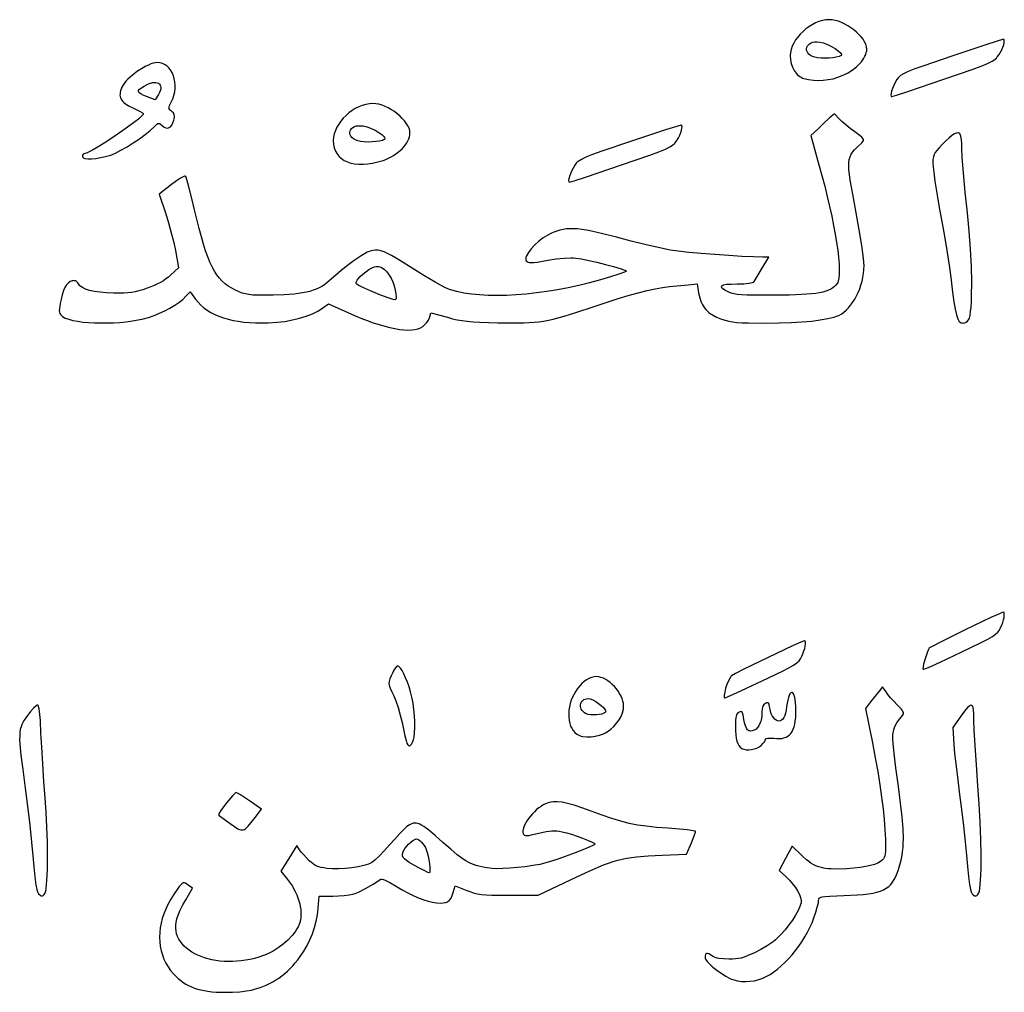
# Model space of a CAD drawing. Extents: x -389 to 180, y -180 to 180.
# Drawn here: x 80 to 180, y 80 to 180 of the extents above; entities that cross this region are included whole.
import ezdxf

# ---------------------------------------------------------------- set-up
doc = ezdxf.new("R2010")
doc.units = 0
doc.layers.add('Varsayýlan_Katman', color=1, linetype='CONTINUOUS')

msp = doc.modelspace()

# ---------------------------------------------------------------- linework, layer by layer
at = {"layer": 'Varsayýlan_Katman'}
for points in [[(163.71, 174.27), (164.25, 174.53), (164.74, 174.84), (165.17, 175.17), (165.54, 175.52), (165.69, 175.7), (165.83, 175.88), (165.95, 176.07), (166.05, 176.25), (166.13, 176.44), (166.19, 176.63), (166.23, 176.81), (166.24, 176.99), (166.21, 177.23), (166.14, 177.48), (166.02, 177.73), (165.86, 177.99), (165.66, 178.24), (165.44, 178.49), (165.18, 178.73), (164.91, 178.96), (164.61, 179.18), (164.3, 179.37), (163.98, 179.55), (163.66, 179.7), (163.33, 179.83), (163.01, 179.92), (162.69, 179.98), (162.38, 180), (162.04, 179.97), (161.69, 179.91), (161.34, 179.8), (160.99, 179.66), (160.65, 179.48), (160.32, 179.28), (160, 179.05), (159.71, 178.79), (159.43, 178.51), (159.18, 178.22), (158.95, 177.92), (158.76, 177.6), (158.61, 177.28), (158.49, 176.96), (158.42, 176.64), (158.4, 176.32), (158.43, 175.9), (158.5, 175.51), (158.63, 175.14), (158.8, 174.81), (159, 174.52), (159.12, 174.39), (159.24, 174.28), (159.38, 174.18), (159.51, 174.1), (159.66, 174.03), (159.81, 173.98), (160.27, 173.88), (160.77, 173.81), (161.27, 173.79), (161.78, 173.81), (162.29, 173.87), (162.79, 173.96), (163.27, 174.1), (163.71, 174.27)], [(160.91, 176.16), (160.67, 176.24), (160.47, 176.35), (160.31, 176.47), (160.2, 176.6), (160.12, 176.74), (160.08, 176.89), (160.07, 177.03), (160.1, 177.18), (160.17, 177.31), (160.26, 177.43), (160.39, 177.54), (160.54, 177.63), (160.72, 177.69), (160.93, 177.73), (161.17, 177.74), (161.43, 177.71), (161.8, 177.62), (162.21, 177.46), (162.62, 177.26), (163, 177.04), (163.32, 176.82), (163.55, 176.61), (163.62, 176.52), (163.66, 176.44), (163.66, 176.38), (163.61, 176.33), (163.41, 176.23), (163.12, 176.16), (162.77, 176.1), (162.37, 176.07), (161.96, 176.05), (161.56, 176.06), (161.2, 176.1), (160.91, 176.16)], [(174.13, 173.91), (177.01, 174.91), (177.94, 175.25), (178.61, 175.52), (179.07, 175.75), (179.24, 175.86), (179.38, 175.96), (179.5, 176.07), (179.6, 176.18), (179.78, 176.42), (179.93, 176.67), (180.06, 176.93), (180.17, 177.19), (180.25, 177.44), (180.3, 177.66), (180.31, 177.83), (180.29, 177.95), (180.26, 177.98), (180.22, 177.99), (178.64, 177.48), (174.94, 176.26), (172.09, 175.29), (171.15, 174.96), (170.47, 174.69), (170, 174.47), (169.68, 174.27), (169.57, 174.18), (169.47, 174.08), (169.32, 173.87), (169.15, 173.56), (168.99, 173.26), (168.87, 172.97), (168.77, 172.7), (168.72, 172.48), (168.7, 172.3), (168.72, 172.18), (168.75, 172.15), (168.8, 172.14), (169.28, 172.28), (170.44, 172.66), (174.13, 173.91)], [(88.84, 166.15), (89.32, 166.35), (89.89, 166.63), (90.51, 166.98), (91.15, 167.38), (91.78, 167.81), (92.37, 168.24), (92.89, 168.66), (93.3, 169.04), (93.56, 169.29), (93.66, 169.36), (93.74, 169.39), (93.82, 169.38), (93.91, 169.34), (94.14, 169.15), (94.32, 169.01), (94.5, 168.93), (94.67, 168.91), (94.75, 168.92), (94.83, 168.95), (94.97, 169.05), (95.1, 169.21), (95.21, 169.43), (95.3, 169.7), (95.34, 169.86), (95.36, 170.01), (95.37, 170.14), (95.35, 170.26), (95.31, 170.37), (95.26, 170.46), (95.18, 170.54), (95.08, 170.62), (94.97, 170.7), (94.89, 170.78), (94.84, 170.87), (94.82, 170.96), (94.83, 171.07), (94.87, 171.21), (95.04, 171.56), (95.19, 171.9), (95.31, 172.25), (95.39, 172.6), (95.43, 172.95), (95.44, 173.29), (95.41, 173.63), (95.35, 173.95), (95.26, 174.26), (95.15, 174.54), (95, 174.8), (94.83, 175.03), (94.63, 175.23), (94.41, 175.39), (94.16, 175.51), (93.9, 175.59), (93.61, 175.61), (93.42, 175.6), (93.2, 175.55), (92.95, 175.47), (92.7, 175.36), (92.43, 175.23), (92.15, 175.07), (91.6, 174.72), (91.07, 174.32), (90.83, 174.11), (90.6, 173.9), (90.4, 173.69), (90.23, 173.48), (90.09, 173.28), (89.99, 173.09), (89.86, 172.73), (89.82, 172.57), (89.8, 172.41), (89.79, 172.27), (89.81, 172.13), (89.84, 171.99), (89.9, 171.87), (89.97, 171.75), (90.07, 171.63), (90.18, 171.52), (90.32, 171.41), (90.66, 171.19), (91.09, 170.98), (91.51, 170.78), (91.85, 170.6), (92.09, 170.45), (92.15, 170.4), (92.17, 170.36), (92.15, 170.31), (92.11, 170.24), (91.94, 170.06), (91.67, 169.83), (91.32, 169.54), (90.44, 168.89), (89.41, 168.17), (88.35, 167.47), (87.38, 166.87), (86.97, 166.64), (86.62, 166.46), (86.35, 166.34), (86.18, 166.3), (86.09, 166.28), (86.02, 166.22), (85.97, 166.13), (85.96, 166.03), (85.97, 165.95), (86.02, 165.89), (86.1, 165.84), (86.21, 165.81), (86.5, 165.76), (86.87, 165.76), (87.31, 165.8), (87.8, 165.88), (88.31, 165.99), (88.84, 166.15)], [(92.51, 172.14), (92.17, 172.29), (91.91, 172.42), (91.75, 172.53), (91.71, 172.59), (91.68, 172.64), (91.68, 172.7), (91.7, 172.76), (91.8, 172.88), (91.99, 173.03), (92.26, 173.21), (92.49, 173.34), (92.7, 173.44), (92.91, 173.51), (93.11, 173.56), (93.29, 173.58), (93.45, 173.57), (93.59, 173.54), (93.72, 173.49), (93.82, 173.41), (93.9, 173.31), (93.95, 173.19), (93.97, 173.06), (93.96, 172.9), (93.92, 172.73), (93.85, 172.54), (93.74, 172.34), (93.39, 171.78), (92.51, 172.14)], [(116.72, 165.6), (117, 165.7), (117.28, 165.82), (117.55, 165.95), (117.8, 166.1), (118.04, 166.26), (118.27, 166.43), (118.48, 166.6), (118.68, 166.79), (118.85, 166.98), (119.01, 167.18), (119.15, 167.38), (119.26, 167.59), (119.35, 167.79), (119.42, 168), (119.46, 168.21), (119.47, 168.41), (119.45, 168.65), (119.38, 168.89), (119.26, 169.15), (119.1, 169.4), (118.91, 169.66), (118.69, 169.9), (118.44, 170.15), (118.17, 170.38), (117.88, 170.59), (117.58, 170.79), (117.26, 170.97), (116.94, 171.12), (116.62, 171.24), (116.3, 171.34), (115.99, 171.39), (115.69, 171.41), (115.32, 171.39), (114.96, 171.33), (114.59, 171.22), (114.23, 171.08), (113.88, 170.9), (113.55, 170.7), (113.23, 170.46), (112.93, 170.21), (112.65, 169.93), (112.4, 169.63), (112.18, 169.32), (111.99, 168.99), (111.84, 168.66), (111.73, 168.32), (111.66, 167.97), (111.63, 167.63), (111.66, 167.24), (111.73, 166.89), (111.85, 166.56), (112.01, 166.27), (112.22, 166.01), (112.46, 165.79), (112.75, 165.6), (113.07, 165.45), (113.42, 165.33), (113.81, 165.25), (114.23, 165.21), (114.68, 165.2), (115.15, 165.24), (115.65, 165.32), (116.17, 165.44), (116.72, 165.6)], [(120.78, 148.6), (121, 148.79), (121.2, 149.02), (121.36, 149.26), (121.46, 149.49), (121.61, 150.01), (123.31, 149.54), (123.83, 149.4), (124.32, 149.29), (124.81, 149.21), (125.33, 149.14), (125.93, 149.08), (126.63, 149.04), (128.46, 148.99), (129.92, 148.96), (131.13, 148.97), (131.67, 149), (132.18, 149.03), (132.67, 149.09), (133.16, 149.16), (133.65, 149.25), (134.15, 149.36), (135.25, 149.65), (136.54, 150.06), (138.12, 150.58), (139.47, 151.03), (140.7, 151.42), (141.82, 151.76), (142.83, 152.04), (143.75, 152.27), (144.58, 152.45), (145.34, 152.59), (146.03, 152.68), (147.95, 152.88), (148.86, 152.97), (149.02, 152.04), (149.14, 151.54), (149.21, 151.31), (149.3, 151.09), (149.39, 150.89), (149.5, 150.7), (149.62, 150.52), (149.76, 150.35), (149.91, 150.19), (150.07, 150.05), (150.25, 149.91), (150.44, 149.78), (150.87, 149.56), (151.36, 149.36), (151.74, 149.24), (152.11, 149.14), (152.49, 149.07), (152.94, 149.02), (153.47, 148.99), (154.13, 148.97), (155.96, 148.95), (157.27, 148.97), (158.49, 149.01), (159.6, 149.07), (160.6, 149.16), (161.48, 149.27), (162.24, 149.41), (162.87, 149.56), (163.13, 149.65), (163.36, 149.74), (163.62, 149.87), (163.87, 150.05), (164.12, 150.26), (164.35, 150.5), (164.58, 150.77), (164.79, 151.07), (165, 151.39), (165.18, 151.73), (165.35, 152.09), (165.51, 152.46), (165.64, 152.84), (165.75, 153.24), (165.84, 153.63), (165.91, 154.03), (165.95, 154.43), (165.97, 154.83), (165.95, 155.15), (165.9, 155.61), (165.73, 156.9), (165.47, 158.5), (165.16, 160.24), (164.8, 162.14), (164.55, 163.57), (164.46, 164.14), (164.41, 164.62), (164.39, 165.04), (164.4, 165.4), (164.45, 165.7), (164.52, 165.97), (164.64, 166.22), (164.79, 166.45), (164.97, 166.67), (165.19, 166.9), (165.75, 167.44), (165.84, 167.53), (165.89, 167.63), (165.89, 167.73), (165.84, 167.84), (165.72, 167.96), (165.55, 168.12), (165, 168.53), (164.53, 168.88), (164.08, 169.24), (163.69, 169.58), (163.41, 169.84), (162.93, 170.38), (162.42, 169.94), (161.86, 169.43), (161.21, 168.81), (160.5, 168.13), (161.34, 165.16), (161.64, 164.06), (161.93, 162.97), (162.19, 161.91), (162.43, 160.88), (162.65, 159.89), (162.84, 158.94), (163.01, 158.04), (163.14, 157.2), (163.26, 156.41), (163.34, 155.69), (163.4, 155.03), (163.42, 154.46), (163.42, 153.96), (163.38, 153.55), (163.31, 153.23), (163.27, 153.11), (163.21, 153.01), (163.08, 152.84), (162.93, 152.69), (162.75, 152.55), (162.55, 152.43), (162.32, 152.32), (162.05, 152.22), (161.75, 152.13), (161.41, 152.06), (161.02, 151.99), (160.59, 151.94), (159.56, 151.86), (158.31, 151.81), (156.8, 151.8), (154.71, 151.8), (153.98, 151.82), (153.41, 151.84), (152.98, 151.89), (152.64, 151.94), (152.36, 152.02), (152.11, 152.12), (151.72, 152.32), (151.47, 152.49), (151.4, 152.57), (151.36, 152.64), (151.36, 152.7), (151.39, 152.76), (151.46, 152.81), (151.57, 152.85), (151.89, 152.92), (152.36, 152.95), (152.96, 152.97), (153.65, 152.98), (154.18, 153.03), (154.38, 153.06), (154.53, 153.1), (154.64, 153.14), (154.7, 153.2), (155.52, 154.57), (156.2, 155.71), (155.58, 155.71), (154.63, 155.73), (153.44, 155.78), (152.1, 155.86), (150.69, 155.96), (149.3, 156.07), (148.03, 156.19), (146.94, 156.32), (146.12, 156.43), (145.06, 156.65), (143.66, 156.96), (142.13, 157.33), (140.63, 157.73), (139.22, 158.09), (138.05, 158.36), (137.53, 158.46), (137.06, 158.53), (136.62, 158.58), (136.22, 158.61), (135.84, 158.61), (135.49, 158.58), (135.15, 158.54), (134.83, 158.47), (134.52, 158.37), (134.21, 158.26), (133.9, 158.12), (133.59, 157.96), (133.35, 157.82), (133.12, 157.66), (132.66, 157.32), (132.24, 156.94), (131.88, 156.55), (131.6, 156.17), (131.49, 155.99), (131.4, 155.82), (131.35, 155.67), (131.32, 155.54), (131.33, 155.42), (131.37, 155.33), (131.46, 155.24), (131.56, 155.18), (131.69, 155.15), (131.88, 155.14), (132.14, 155.15), (132.5, 155.2), (133.58, 155.38), (134.45, 155.51), (135.25, 155.6), (135.95, 155.63), (136.23, 155.63), (136.45, 155.61), (137.02, 155.52), (137.77, 155.36), (138.62, 155.17), (139.5, 154.95), (140.32, 154.73), (141, 154.52), (141.47, 154.36), (141.59, 154.31), (141.64, 154.26), (141.58, 154.22), (141.43, 154.15), (140.85, 153.95), (140.01, 153.68), (138.97, 153.37), (137.87, 153.07), (136.76, 152.8), (135.66, 152.56), (134.57, 152.35), (133.48, 152.18), (132.42, 152.03), (131.37, 151.92), (130.35, 151.83), (129.36, 151.78), (128.4, 151.76), (127.48, 151.78), (126.6, 151.83), (125.77, 151.91), (125, 152.02), (124.28, 152.17), (123.62, 152.35), (123.35, 152.46), (122.99, 152.63), (122.04, 153.14), (120.9, 153.81), (119.7, 154.56), (118.51, 155.32), (118.01, 155.63), (117.57, 155.88), (117.18, 156.08), (116.83, 156.24), (116.51, 156.35), (116.21, 156.41), (115.93, 156.42), (115.66, 156.39), (115.39, 156.32), (115.11, 156.2), (114.81, 156.05), (114.49, 155.85), (113.75, 155.34), (113.09, 154.86), (112.44, 154.34), (111.87, 153.86), (111.45, 153.48), (111.22, 153.26), (110.98, 153.06), (110.73, 152.88), (110.46, 152.71), (110.18, 152.56), (109.89, 152.43), (109.57, 152.31), (109.23, 152.2), (108.87, 152.11), (108.48, 152.03), (108.06, 151.97), (107.61, 151.92), (106.61, 151.84), (105.47, 151.81), (103.92, 151.81), (103.39, 151.82), (102.98, 151.86), (102.63, 151.93), (102.31, 152.02), (101.98, 152.16), (101.6, 152.33), (101.23, 152.52), (100.88, 152.73), (100.56, 152.97), (100.26, 153.24), (99.98, 153.54), (99.71, 153.88), (99.46, 154.26), (99.22, 154.7), (99, 155.18), (98.77, 155.73), (98.55, 156.34), (98.34, 157.03), (98.12, 157.78), (97.89, 158.62), (97.43, 160.55), (97.12, 161.83), (96.84, 162.91), (96.62, 163.66), (96.55, 163.88), (96.49, 163.98), (96.43, 163.99), (96.32, 163.96), (96, 163.79), (95.56, 163.5), (95.06, 163.13), (93.8, 162.14), (94.47, 160.13), (94.76, 159.21), (95.04, 158.2), (95.29, 157.21), (95.47, 156.37), (95.79, 154.62), (94.96, 153.84), (94.75, 153.65), (94.5, 153.47), (94.24, 153.29), (93.94, 153.12), (93.63, 152.96), (93.3, 152.8), (92.94, 152.65), (92.58, 152.52), (92.12, 152.36), (91.71, 152.24), (91.34, 152.15), (90.97, 152.08), (90.6, 152.04), (90.19, 152.01), (89.16, 152.01), (88.42, 152.04), (87.76, 152.1), (87.18, 152.18), (86.68, 152.29), (86.27, 152.43), (85.94, 152.59), (85.8, 152.68), (85.69, 152.77), (85.61, 152.87), (85.55, 152.98), (85.49, 153.07), (85.42, 153.15), (85.35, 153.21), (85.27, 153.26), (85.18, 153.29), (85.08, 153.3), (84.99, 153.29), (84.89, 153.27), (84.68, 153.19), (84.49, 153.05), (84.31, 152.85), (84.16, 152.6), (84.02, 152.27), (83.88, 151.85), (83.76, 151.38), (83.66, 150.94), (83.59, 150.42), (83.58, 150.23), (83.6, 150.07), (83.64, 149.93), (83.7, 149.82), (83.8, 149.72), (83.91, 149.62), (84.19, 149.47), (84.55, 149.34), (84.97, 149.23), (85.46, 149.14), (86, 149.06), (86.58, 149.01), (87.19, 148.97), (87.83, 148.96), (88.48, 148.96), (89.14, 148.98), (89.79, 149.02), (90.44, 149.09), (91.06, 149.17), (91.65, 149.27), (92.21, 149.39), (92.71, 149.53), (93.28, 149.73), (93.84, 149.96), (94.39, 150.21), (94.9, 150.48), (95.39, 150.77), (95.82, 151.07), (96.21, 151.38), (96.53, 151.69), (96.96, 152.14), (97.53, 151.4), (97.78, 151.08), (98.07, 150.79), (98.39, 150.52), (98.73, 150.27), (99.1, 150.04), (99.5, 149.84), (99.92, 149.66), (100.38, 149.49), (100.86, 149.35), (101.37, 149.23), (101.9, 149.14), (102.46, 149.06), (103.05, 149.01), (103.67, 148.98), (104.31, 148.97), (104.98, 148.98), (105.84, 149.04), (106.66, 149.13), (107.44, 149.27), (108.18, 149.44), (108.86, 149.65), (109.49, 149.9), (110.05, 150.18), (110.31, 150.34), (110.55, 150.5), (111.12, 150.91), (113.11, 150.02), (113.8, 149.72), (114.46, 149.44), (115.11, 149.2), (115.72, 148.98), (116.32, 148.79), (116.89, 148.63), (117.43, 148.49), (117.93, 148.39), (118.41, 148.31), (118.86, 148.26), (119.27, 148.24), (119.65, 148.25), (119.99, 148.29), (120.3, 148.36), (120.56, 148.47), (120.78, 148.6)], [(114.13, 167.61), (113.89, 167.71), (113.69, 167.82), (113.54, 167.95), (113.42, 168.08), (113.35, 168.22), (113.31, 168.36), (113.31, 168.5), (113.34, 168.64), (113.41, 168.76), (113.5, 168.88), (113.63, 168.98), (113.79, 169.06), (113.98, 169.12), (114.2, 169.15), (114.44, 169.15), (114.7, 169.12), (115.09, 169.02), (115.5, 168.87), (115.91, 168.68), (116.28, 168.46), (116.59, 168.24), (116.81, 168.04), (116.87, 167.95), (116.9, 167.87), (116.9, 167.8), (116.86, 167.75), (116.76, 167.7), (116.65, 167.65), (116.35, 167.57), (115.99, 167.52), (115.59, 167.49), (115.18, 167.48), (114.78, 167.5), (114.42, 167.54), (114.13, 167.61)], [(141.13, 165.14), (144.02, 166.14), (144.96, 166.48), (145.63, 166.75), (146.09, 166.98), (146.26, 167.09), (146.4, 167.19), (146.52, 167.3), (146.62, 167.4), (146.8, 167.65), (146.96, 167.91), (147.09, 168.17), (147.2, 168.44), (147.28, 168.68), (147.32, 168.9), (147.33, 169.07), (147.32, 169.13), (147.3, 169.18), (147.26, 169.21), (147.22, 169.22), (145.63, 168.71), (141.94, 167.49), (139.1, 166.53), (138.17, 166.19), (137.49, 165.92), (137.02, 165.7), (136.7, 165.5), (136.59, 165.41), (136.49, 165.31), (136.34, 165.1), (136.17, 164.8), (136.02, 164.5), (135.9, 164.21), (135.8, 163.95), (135.74, 163.72), (135.71, 163.54), (135.73, 163.42), (135.76, 163.39), (135.8, 163.38), (136.27, 163.52), (137.43, 163.89), (141.13, 165.14)], [(176.66, 149.27), (176.74, 149.46), (176.81, 149.74), (176.87, 150.12), (176.92, 150.58), (176.95, 151.12), (176.97, 151.73), (176.98, 153.14), (176.94, 154.75), (176.85, 156.5), (176.71, 158.35), (176.53, 160.24), (176.31, 162.36), (176.13, 164.31), (176.01, 165.88), (175.97, 166.85), (175.95, 167.41), (175.89, 167.9), (175.85, 168.09), (175.8, 168.24), (175.75, 168.35), (175.69, 168.4), (175.62, 168.42), (175.55, 168.42), (175.37, 168.38), (175.16, 168.27), (174.91, 168.11), (174.63, 167.89), (174.33, 167.61), (173.99, 167.27), (173.63, 166.88), (173.4, 166.62), (173.24, 166.4), (173.12, 166.19), (173.05, 165.96), (173.01, 165.69), (173.01, 165.36), (173.04, 164.94), (173.09, 164.41), (173.21, 163.49), (173.41, 162.23), (173.66, 160.79), (173.93, 159.35), (174.2, 157.83), (174.48, 156.19), (174.71, 154.63), (174.88, 153.33), (175.02, 152.12), (175.15, 151.14), (175.28, 150.37), (175.41, 149.8), (175.48, 149.58), (175.55, 149.39), (175.63, 149.25), (175.71, 149.13), (175.79, 149.05), (175.89, 148.99), (175.99, 148.96), (176.09, 148.95), (176.25, 148.98), (176.41, 149.04), (176.55, 149.15), (176.66, 149.27)], [(116.55, 151.78), (115.49, 152.21), (114.59, 152.61), (114.16, 152.83), (114.04, 152.92), (113.97, 153.01), (113.96, 153.1), (113.99, 153.2), (114.06, 153.33), (114.18, 153.48), (114.38, 153.71), (114.66, 153.96), (114.96, 154.21), (115.27, 154.42), (115.58, 154.59), (115.86, 154.7), (116, 154.73), (116.13, 154.74), (116.25, 154.73), (116.38, 154.71), (116.5, 154.66), (116.62, 154.6), (116.86, 154.43), (117.11, 154.19), (117.36, 153.87), (117.54, 153.56), (117.71, 153.17), (117.86, 152.75), (117.97, 152.33), (118.04, 151.94), (118.07, 151.62), (118.06, 151.5), (118.04, 151.41), (118, 151.35), (117.94, 151.33), (117.76, 151.36), (117.44, 151.46), (116.55, 151.78)], [(175.89, 115.28), (177.95, 116.27), (178.62, 116.62), (179.1, 116.89), (179.43, 117.12), (179.66, 117.33), (179.81, 117.54), (179.94, 117.79), (180.06, 118.05), (180.16, 118.32), (180.23, 118.58), (180.29, 118.83), (180.31, 119.04), (180.31, 119.21), (180.29, 119.32), (180.26, 119.35), (180.22, 119.36), (180.1, 119.32), (179.83, 119.21), (178.95, 118.81), (176.39, 117.59), (173.85, 116.34), (172.99, 115.89), (172.74, 115.75), (172.63, 115.68), (172.55, 115.54), (172.45, 115.31), (172.24, 114.69), (172.05, 114.05), (172, 113.79), (171.98, 113.61), (171.99, 113.56), (172.02, 113.54), (172.07, 113.54), (172.25, 113.59), (172.56, 113.71), (173.74, 114.25), (175.89, 115.28)], [(155.53, 112.34), (157.6, 113.34), (158.27, 113.68), (158.75, 113.95), (159.08, 114.18), (159.3, 114.39), (159.45, 114.61), (159.58, 114.85), (159.7, 115.12), (159.8, 115.4), (159.88, 115.66), (159.93, 115.91), (159.96, 116.12), (159.96, 116.29), (159.93, 116.39), (159.9, 116.42), (159.87, 116.43), (159.75, 116.4), (159.49, 116.29), (158.64, 115.91), (156.14, 114.74), (153.64, 113.52), (152.79, 113.08), (152.4, 112.86), (152.32, 112.77), (152.24, 112.65), (152.08, 112.34), (151.92, 111.97), (151.79, 111.58), (151.7, 111.2), (151.65, 110.89), (151.64, 110.77), (151.65, 110.67), (151.68, 110.61), (151.73, 110.59), (152.06, 110.73), (152.89, 111.1), (155.53, 112.34)], [(119.89, 106.59), (119.95, 107.03), (119.98, 107.55), (119.97, 108.14), (119.94, 108.77), (119.87, 109.42), (119.79, 110.06), (119.67, 110.67), (119.54, 111.23), (119.38, 111.73), (119.21, 112.21), (119.03, 112.66), (118.85, 113.06), (118.67, 113.4), (118.49, 113.65), (118.34, 113.82), (118.27, 113.86), (118.21, 113.88), (118.17, 113.86), (118.11, 113.82), (117.98, 113.66), (117.83, 113.42), (117.68, 113.14), (117.54, 112.84), (117.42, 112.54), (117.34, 112.28), (117.31, 112.07), (117.35, 111.89), (117.46, 111.6), (117.61, 111.23), (117.81, 110.82), (118.03, 110.3), (118.26, 109.61), (118.48, 108.83), (118.66, 108.07), (118.96, 106.72), (119.08, 106.24), (119.16, 105.97), (119.25, 105.81), (119.34, 105.72), (119.39, 105.7), (119.44, 105.7), (119.49, 105.72), (119.54, 105.75), (119.64, 105.87), (119.73, 106.05), (119.82, 106.29), (119.89, 106.59)], [(139.67, 107.13), (140.02, 107.38), (140.35, 107.68), (140.63, 108), (140.88, 108.35), (141.08, 108.7), (141.22, 109.07), (141.32, 109.43), (141.34, 109.6), (141.35, 109.78), (141.33, 110.02), (141.28, 110.27), (141.19, 110.53), (141.08, 110.78), (140.94, 111.04), (140.78, 111.29), (140.6, 111.53), (140.4, 111.76), (140.19, 111.97), (139.97, 112.17), (139.74, 112.34), (139.51, 112.49), (139.27, 112.61), (139.03, 112.7), (138.8, 112.76), (138.58, 112.78), (138.32, 112.76), (138.06, 112.69), (137.8, 112.59), (137.55, 112.45), (137.31, 112.27), (137.07, 112.06), (136.85, 111.83), (136.64, 111.57), (136.44, 111.29), (136.27, 110.99), (136.11, 110.68), (135.98, 110.35), (135.87, 110.02), (135.79, 109.68), (135.74, 109.33), (135.73, 108.99), (135.74, 108.61), (135.77, 108.28), (135.83, 107.98), (135.91, 107.72), (136.03, 107.49), (136.17, 107.27), (136.36, 107.07), (136.57, 106.88), (136.69, 106.8), (136.84, 106.74), (137, 106.68), (137.18, 106.64), (137.57, 106.6), (138.01, 106.61), (138.45, 106.67), (138.89, 106.78), (139.3, 106.93), (139.49, 107.02), (139.67, 107.13)], [(155.58, 81.91), (155.95, 82.08), (156.33, 82.3), (156.71, 82.55), (157.1, 82.84), (157.48, 83.17), (157.86, 83.52), (158.23, 83.91), (158.59, 84.32), (158.94, 84.74), (159.27, 85.19), (159.59, 85.65), (159.88, 86.13), (160.16, 86.61), (160.41, 87.1), (160.63, 87.59), (160.81, 88.08), (161.01, 88.66), (161.17, 89.19), (161.28, 89.62), (161.31, 89.88), (161.32, 90.01), (161.37, 90.1), (161.42, 90.14), (161.48, 90.17), (161.68, 90.23), (161.99, 90.27), (162.45, 90.31), (163.88, 90.37), (165.28, 90.45), (165.87, 90.49), (166.4, 90.56), (166.86, 90.63), (167.27, 90.72), (167.64, 90.83), (167.95, 90.96), (168.23, 91.11), (168.48, 91.29), (168.69, 91.5), (168.88, 91.74), (169.05, 92.01), (169.2, 92.31), (169.34, 92.65), (169.48, 93.04), (169.7, 93.76), (169.78, 94.13), (169.85, 94.5), (169.91, 94.89), (169.95, 95.29), (169.97, 95.72), (169.98, 96.18), (169.95, 97.21), (169.85, 98.41), (169.69, 99.83), (169.47, 101.52), (169.21, 103.44), (169.03, 104.9), (168.93, 105.97), (168.91, 106.39), (168.92, 106.75), (168.95, 107.06), (169, 107.34), (169.08, 107.58), (169.19, 107.81), (169.32, 108.04), (169.48, 108.27), (169.89, 108.8), (169.95, 108.9), (169.98, 109), (169.98, 109.09), (169.94, 109.2), (169.86, 109.33), (169.74, 109.49), (169.34, 109.9), (169.01, 110.25), (168.68, 110.61), (168.4, 110.94), (168.21, 111.21), (167.86, 111.74), (167.49, 111.3), (166.63, 110.19), (166.12, 109.51), (166.82, 105.99), (167.11, 104.48), (167.36, 103.06), (167.58, 101.71), (167.76, 100.44), (167.91, 99.25), (168.02, 98.14), (168.1, 97.1), (168.14, 96.14), (168.16, 95.23), (168.15, 94.9), (168.12, 94.64), (168.08, 94.43), (168.03, 94.27), (167.95, 94.14), (167.85, 94.02), (167.64, 93.84), (167.37, 93.68), (167.03, 93.55), (166.62, 93.43), (166.14, 93.33), (165.57, 93.24), (164.92, 93.18), (164.18, 93.12), (163.32, 93.08), (162.6, 93.09), (162.28, 93.11), (161.98, 93.15), (161.71, 93.19), (161.45, 93.26), (161.2, 93.34), (160.97, 93.44), (160.74, 93.55), (160.52, 93.69), (160.3, 93.84), (160.08, 94.02), (159.62, 94.44), (158.6, 95.42), (157.93, 94.17), (157.27, 92.93), (157.95, 92.31), (158.32, 91.95), (158.64, 91.58), (158.93, 91.21), (159.16, 90.84), (159.34, 90.49), (159.46, 90.16), (159.52, 89.86), (159.52, 89.73), (159.51, 89.61), (159.46, 89.44), (159.39, 89.26), (159.2, 88.83), (158.94, 88.36), (158.62, 87.86), (158.26, 87.36), (157.88, 86.87), (157.49, 86.42), (157.11, 86.04), (156.9, 85.85), (156.64, 85.65), (156.04, 85.24), (155.39, 84.85), (154.76, 84.52), (154, 84.19), (153.68, 84.07), (153.38, 83.98), (153.09, 83.92), (152.8, 83.88), (152.48, 83.86), (152.13, 83.86), (151.57, 83.88), (151.1, 83.93), (150.91, 83.98), (150.73, 84.03), (150.58, 84.09), (150.45, 84.17), (150.24, 84.3), (150.07, 84.39), (149.93, 84.44), (149.83, 84.45), (149.76, 84.41), (149.72, 84.33), (149.69, 84.21), (149.68, 84.04), (149.7, 83.95), (149.74, 83.85), (149.9, 83.61), (150.16, 83.34), (150.49, 83.04), (150.88, 82.74), (151.32, 82.43), (151.8, 82.13), (152.3, 81.86), (152.63, 81.73), (153, 81.64), (153.41, 81.59), (153.84, 81.57), (154.28, 81.6), (154.73, 81.66), (155.17, 81.77), (155.58, 81.91)], [(155.41, 105.74), (155.6, 105.93), (155.75, 106.11), (155.85, 106.27), (155.89, 106.38), (155.9, 106.42), (155.95, 106.45), (156.11, 106.49), (156.38, 106.49), (156.73, 106.46), (157.02, 106.43), (157.29, 106.43), (157.54, 106.45), (157.76, 106.5), (157.97, 106.58), (158.15, 106.68), (158.32, 106.81), (158.46, 106.97), (158.59, 107.16), (158.7, 107.38), (158.79, 107.63), (158.86, 107.91), (158.92, 108.22), (158.96, 108.56), (158.98, 108.94), (158.99, 109.35), (158.98, 109.75), (158.95, 110.09), (158.92, 110.39), (158.87, 110.64), (158.82, 110.84), (158.75, 111), (158.68, 111.1), (158.61, 111.15), (158.53, 111.15), (158.45, 111.1), (158.37, 111), (158.29, 110.84), (158.22, 110.63), (158.15, 110.37), (158.09, 110.05), (158.03, 109.68), (157.98, 109.33), (157.92, 109.04), (157.84, 108.79), (157.75, 108.58), (157.64, 108.42), (157.52, 108.31), (157.38, 108.24), (157.23, 108.22), (157.09, 108.24), (156.95, 108.31), (156.81, 108.43), (156.68, 108.58), (156.56, 108.77), (156.46, 108.98), (156.38, 109.21), (156.33, 109.45), (156.26, 109.85), (156.23, 109.97), (156.18, 110.05), (156.13, 110.1), (156.06, 110.1), (155.97, 110.08), (155.86, 110.03), (155.77, 109.97), (155.7, 109.91), (155.63, 109.82), (155.58, 109.72), (155.55, 109.61), (155.52, 109.47), (155.5, 109.13), (155.49, 108.8), (155.45, 108.49), (155.39, 108.21), (155.3, 107.96), (155.19, 107.75), (155.06, 107.56), (154.9, 107.41), (154.72, 107.3), (154.51, 107.22), (154.33, 107.2), (154.24, 107.21), (154.17, 107.23), (154.09, 107.28), (154.03, 107.34), (153.91, 107.5), (153.81, 107.74), (153.72, 108.04), (153.66, 108.4), (153.58, 108.88), (153.53, 109.03), (153.49, 109.13), (153.43, 109.18), (153.36, 109.19), (153.27, 109.17), (153.16, 109.12), (153.05, 109.06), (152.97, 108.97), (152.9, 108.87), (152.85, 108.73), (152.82, 108.55), (152.8, 108.31), (152.79, 107.65), (152.8, 107.21), (152.82, 106.82), (152.87, 106.48), (152.95, 106.18), (153.04, 105.93), (153.15, 105.73), (153.29, 105.56), (153.44, 105.43), (153.65, 105.34), (153.88, 105.29), (154.15, 105.28), (154.43, 105.31), (154.71, 105.37), (154.97, 105.46), (155.21, 105.59), (155.41, 105.74)], [(137.52, 108.98), (137.34, 109.08), (137.2, 109.19), (137.09, 109.32), (137.01, 109.45), (136.95, 109.59), (136.93, 109.73), (136.93, 109.87), (136.95, 110.01), (137, 110.13), (137.07, 110.25), (137.16, 110.34), (137.28, 110.42), (137.41, 110.48), (137.56, 110.51), (137.74, 110.52), (137.93, 110.49), (138.21, 110.39), (138.5, 110.24), (138.79, 110.04), (139.06, 109.83), (139.28, 109.61), (139.43, 109.4), (139.48, 109.31), (139.51, 109.23), (139.5, 109.17), (139.47, 109.11), (139.32, 109.02), (139.11, 108.94), (138.85, 108.89), (138.56, 108.85), (138.27, 108.85), (137.98, 108.86), (137.73, 108.91), (137.52, 108.98)], [(82.14, 90.64), (82.19, 90.81), (82.24, 91.09), (82.31, 91.91), (82.36, 93.03), (82.37, 94.36), (82.36, 95.83), (82.31, 97.37), (82.24, 98.91), (82.14, 100.36), (82.01, 102.04), (81.88, 103.85), (81.78, 105.57), (81.7, 106.98), (81.64, 108.3), (81.56, 109.19), (81.51, 109.49), (81.46, 109.7), (81.41, 109.82), (81.38, 109.85), (81.35, 109.86), (81.29, 109.84), (81.2, 109.77), (80.95, 109.54), (80.64, 109.2), (80.31, 108.78), (79.98, 108.31), (79.85, 108.08), (79.74, 107.86), (79.66, 107.62), (79.59, 107.35), (79.55, 107.06), (79.53, 106.72), (79.52, 106.33), (79.54, 105.87), (79.65, 104.75), (79.83, 103.27), (80.08, 101.35), (80.32, 99.51), (80.55, 97.59), (80.74, 95.82), (80.87, 94.43), (80.97, 93.31), (81.08, 92.29), (81.19, 91.48), (81.28, 91), (81.36, 90.76), (81.46, 90.56), (81.57, 90.43), (81.69, 90.35), (81.81, 90.33), (81.87, 90.34), (81.93, 90.37), (82.04, 90.47), (82.14, 90.64)], [(177.71, 90.64), (177.77, 90.83), (177.82, 91.11), (177.86, 91.49), (177.89, 91.95), (177.93, 93.1), (177.93, 94.51), (177.9, 96.12), (177.84, 97.87), (177.74, 99.72), (177.61, 101.6), (177.46, 103.73), (177.33, 105.71), (177.24, 107.31), (177.21, 108.32), (177.2, 108.95), (177.16, 109.41), (177.12, 109.58), (177.08, 109.71), (177.02, 109.79), (176.95, 109.83), (176.87, 109.84), (176.78, 109.8), (176.67, 109.72), (176.54, 109.6), (176.23, 109.24), (175.85, 108.72), (175.03, 107.58), (175.15, 105.84), (175.23, 104.89), (175.37, 103.62), (175.55, 102.17), (175.74, 100.72), (175.94, 99.19), (176.14, 97.51), (176.31, 95.88), (176.43, 94.52), (176.53, 93.36), (176.64, 92.32), (176.75, 91.49), (176.84, 91), (176.93, 90.76), (177.03, 90.56), (177.14, 90.43), (177.26, 90.35), (177.38, 90.33), (177.44, 90.34), (177.49, 90.37), (177.61, 90.47), (177.71, 90.64)], [(103.64, 98.37), (104.29, 99.22), (103.04, 100.07), (102.12, 100.66), (101.81, 100.84), (101.66, 100.9), (101.61, 100.88), (101.54, 100.81), (101.32, 100.58), (100.71, 99.85), (100.12, 99.09), (99.94, 98.81), (99.86, 98.67), (99.96, 98.56), (100.22, 98.35), (101.06, 97.73), (101.52, 97.42), (101.87, 97.2), (102.02, 97.13), (102.16, 97.09), (102.29, 97.08), (102.41, 97.09), (102.53, 97.14), (102.65, 97.21), (102.78, 97.32), (102.91, 97.46), (103.23, 97.84), (103.64, 98.37)], [(103.26, 80.7), (103.65, 80.81), (104.03, 80.93), (104.4, 81.06), (104.75, 81.21), (105.09, 81.37), (105.43, 81.54), (105.75, 81.73), (106.06, 81.93), (106.36, 82.15), (106.65, 82.38), (106.93, 82.63), (107.21, 82.89), (107.48, 83.17), (107.74, 83.47), (107.99, 83.79), (108.24, 84.12), (108.61, 84.68), (108.94, 85.26), (109.24, 85.85), (109.49, 86.47), (109.7, 87.11), (109.87, 87.75), (110, 88.41), (110.08, 89.08), (110.19, 90.32), (111.57, 90.32), (112.16, 90.33), (112.75, 90.37), (113.26, 90.43), (113.63, 90.5), (113.88, 90.58), (114.19, 90.71), (114.91, 91.08), (115.7, 91.54), (116.08, 91.78), (116.43, 92.03), (116.5, 92.05), (116.62, 92.04), (116.76, 92), (116.95, 91.93), (117.42, 91.7), (118, 91.37), (118.68, 90.97), (119.31, 90.63), (119.88, 90.34), (120.4, 90.1), (120.89, 89.92), (121.34, 89.78), (121.77, 89.68), (122.18, 89.63), (122.57, 89.6), (122.89, 89.61), (123.15, 89.66), (123.26, 89.7), (123.36, 89.76), (123.45, 89.82), (123.53, 89.9), (123.68, 90.1), (123.8, 90.36), (123.9, 90.68), (124.1, 91.37), (125.31, 90.89), (125.7, 90.74), (126.05, 90.62), (126.4, 90.54), (126.79, 90.48), (127.26, 90.44), (127.85, 90.42), (129.56, 90.41), (132.6, 90.41), (135.96, 92), (137.5, 92.73), (138.75, 93.28), (139.3, 93.51), (139.8, 93.7), (140.28, 93.86), (140.75, 94), (141.21, 94.11), (141.68, 94.2), (142.16, 94.27), (142.68, 94.33), (143.86, 94.43), (145.3, 94.5), (147.79, 94.61), (148.29, 95.75), (148.47, 96.2), (148.61, 96.58), (148.69, 96.84), (148.71, 96.92), (148.7, 96.96), (148.45, 97.01), (147.84, 97.08), (145.9, 97.25), (144.71, 97.35), (143.68, 97.46), (142.76, 97.59), (141.9, 97.76), (141.05, 97.97), (140.15, 98.24), (139.16, 98.58), (138.02, 99), (137.07, 99.35), (136.27, 99.61), (135.6, 99.8), (135.04, 99.92), (134.56, 99.97), (134.34, 99.97), (134.13, 99.95), (133.93, 99.92), (133.74, 99.88), (133.35, 99.75), (133.12, 99.64), (132.89, 99.5), (132.66, 99.34), (132.44, 99.16), (132.22, 98.95), (132.01, 98.74), (131.82, 98.51), (131.63, 98.28), (131.47, 98.05), (131.33, 97.81), (131.21, 97.59), (131.12, 97.37), (131.06, 97.17), (131.03, 96.99), (131.04, 96.83), (131.08, 96.7), (131.14, 96.61), (131.21, 96.55), (131.31, 96.51), (131.45, 96.51), (131.64, 96.53), (131.89, 96.57), (132.66, 96.75), (133.42, 96.92), (133.72, 96.97), (133.99, 97), (134.25, 97), (134.5, 96.99), (134.76, 96.95), (135.05, 96.9), (135.5, 96.79), (136.02, 96.64), (136.58, 96.45), (137.14, 96.25), (137.64, 96.05), (138.06, 95.87), (138.34, 95.73), (138.41, 95.67), (138.44, 95.63), (138.4, 95.59), (138.27, 95.52), (137.83, 95.31), (137.18, 95.04), (136.39, 94.73), (134.72, 94.12), (133.98, 93.88), (133.4, 93.71), (132.76, 93.56), (132.04, 93.43), (131.26, 93.32), (130.47, 93.23), (129.7, 93.16), (128.99, 93.13), (128.37, 93.12), (127.88, 93.15), (127.14, 93.25), (126.52, 93.38), (126.24, 93.45), (125.97, 93.55), (125.7, 93.66), (125.44, 93.78), (125.18, 93.93), (124.91, 94.11), (124.32, 94.54), (123.65, 95.1), (122.85, 95.81), (122.05, 96.53), (121.41, 97.07), (120.89, 97.45), (120.67, 97.59), (120.47, 97.69), (120.29, 97.75), (120.12, 97.79), (119.96, 97.79), (119.81, 97.77), (119.66, 97.72), (119.5, 97.64), (119.17, 97.42), (118.87, 97.15), (118.43, 96.71), (117.91, 96.15), (117.38, 95.55), (116.84, 94.95), (116.33, 94.41), (115.89, 93.99), (115.71, 93.84), (115.58, 93.75), (115.43, 93.67), (115.23, 93.59), (114.75, 93.45), (114.17, 93.32), (113.52, 93.22), (112.84, 93.15), (112.17, 93.11), (111.53, 93.11), (110.97, 93.14), (110.65, 93.19), (110.38, 93.24), (110.15, 93.3), (109.94, 93.38), (109.75, 93.47), (109.57, 93.6), (109.38, 93.75), (109.17, 93.94), (108.88, 94.24), (108.6, 94.54), (108.35, 94.82), (108.18, 95.05), (107.89, 95.48), (107.06, 94.17), (106.24, 92.86), (106.84, 92.15), (107.05, 91.88), (107.25, 91.6), (107.44, 91.32), (107.6, 91.03), (107.76, 90.73), (107.89, 90.43), (108.01, 90.14), (108.11, 89.84), (108.19, 89.54), (108.25, 89.24), (108.29, 88.95), (108.32, 88.67), (108.32, 88.39), (108.31, 88.12), (108.27, 87.86), (108.21, 87.61), (108.14, 87.4), (108.04, 87.18), (107.91, 86.96), (107.76, 86.73), (107.6, 86.5), (107.41, 86.28), (106.98, 85.82), (106.51, 85.4), (106, 85.01), (105.46, 84.67), (105.2, 84.53), (104.93, 84.41), (104.48, 84.23), (104.02, 84.07), (103.56, 83.94), (103.11, 83.83), (102.65, 83.75), (102.2, 83.68), (101.75, 83.64), (101.3, 83.61), (100.87, 83.61), (100.44, 83.63), (100.01, 83.67), (99.6, 83.72), (99.21, 83.79), (98.82, 83.89), (98.45, 83.99), (98.09, 84.12), (97.76, 84.26), (97.44, 84.42), (97.14, 84.59), (96.86, 84.78), (96.6, 84.98), (96.36, 85.19), (96.16, 85.42), (95.97, 85.66), (95.82, 85.92), (95.69, 86.18), (95.59, 86.46), (95.53, 86.74), (95.5, 87.04), (95.5, 87.35), (95.54, 87.66), (95.61, 87.99), (95.75, 88.38), (95.96, 88.88), (96.23, 89.42), (96.52, 89.94), (97.21, 91.11), (96.76, 91.45), (96.49, 91.64), (96.39, 91.68), (96.31, 91.69), (96.22, 91.65), (96.12, 91.57), (95.86, 91.29), (95.63, 90.98), (95.33, 90.53), (95.01, 90), (94.7, 89.44), (94.47, 88.98), (94.27, 88.51), (94.12, 88.03), (94, 87.55), (93.91, 87.07), (93.86, 86.59), (93.84, 86.11), (93.86, 85.64), (93.92, 85.18), (94.01, 84.73), (94.13, 84.29), (94.29, 83.87), (94.48, 83.46), (94.71, 83.08), (94.97, 82.71), (95.26, 82.36), (95.51, 82.11), (95.75, 81.89), (96.01, 81.68), (96.27, 81.49), (96.53, 81.31), (96.81, 81.16), (97.1, 81.02), (97.41, 80.9), (97.73, 80.8), (98.07, 80.71), (98.42, 80.64), (98.8, 80.58), (99.2, 80.53), (99.62, 80.5), (100.54, 80.47), (101.3, 80.49), (102.06, 80.53), (102.74, 80.61), (103.26, 80.7)], [(120.32, 93.24), (119.41, 93.76), (119.11, 93.96), (118.9, 94.13), (118.78, 94.28), (118.71, 94.43), (118.7, 94.58), (118.74, 94.75), (118.82, 94.96), (118.96, 95.18), (119.14, 95.42), (119.34, 95.64), (119.56, 95.85), (119.77, 96.01), (119.96, 96.12), (120.05, 96.15), (120.12, 96.16), (120.24, 96.14), (120.38, 96.07), (120.52, 95.97), (120.66, 95.83), (120.8, 95.66), (120.94, 95.48), (121.05, 95.28), (121.15, 95.07), (121.25, 94.77), (121.34, 94.41), (121.41, 94.02), (121.47, 93.62), (121.51, 93.26), (121.52, 92.97), (121.5, 92.77), (121.48, 92.71), (121.45, 92.69), (121.31, 92.74), (121.05, 92.85), (120.32, 93.24)]]:
    msp.add_lwpolyline(points, close=True, dxfattribs=at)

doc.saveas('drawing.dxf')
